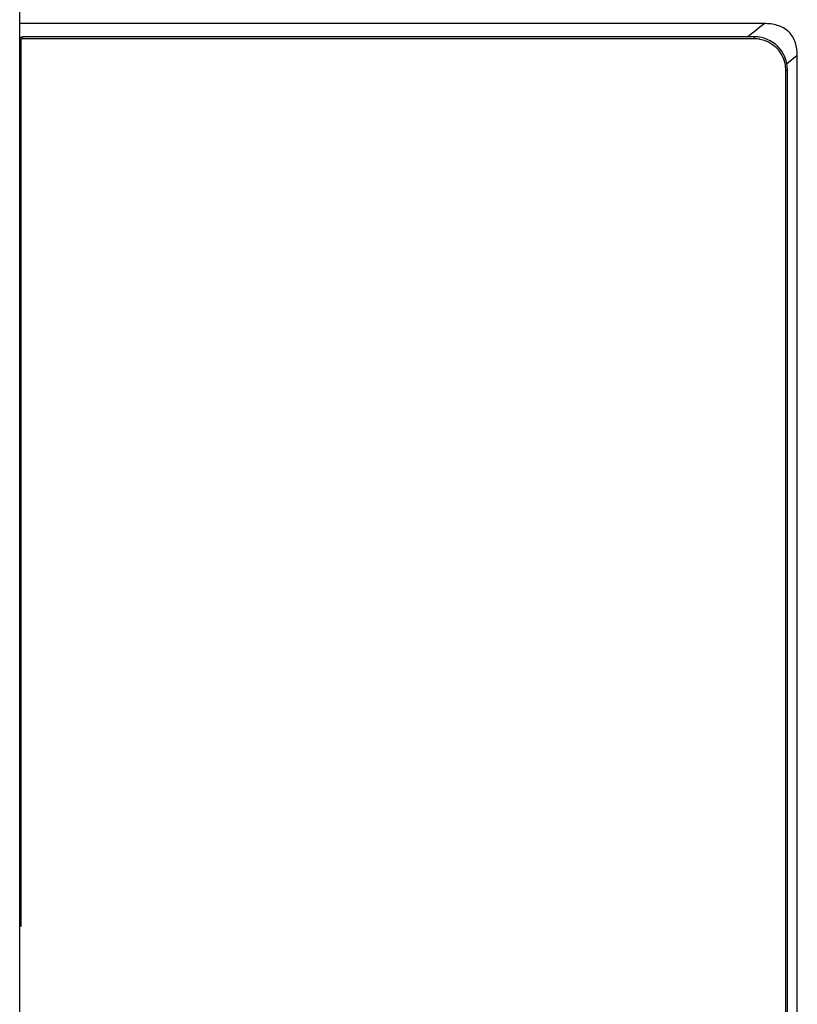
# Model space of a CAD drawing. Units: millimetres. Extents: x -13852 to 10134, y -2217 to 6213.
# Drawn here: x 1701 to 1937, y 4877 to 5176 of the extents above; entities that cross this region are included whole.
import ezdxf

# ---------------------------------------------------------------- set-up
doc = ezdxf.new("R2010")
doc.units = ezdxf.units.MM
doc.header["$LTSCALE"] = 47.498
doc.layers.get('0').update_dxf_attribs({"linetype": 'CONTINUOUS'})
doc.layers.add('_SURFACE', color=7, linetype='CONTINUOUS')
doc.layers.add('DATUM_PLANE', color=7, linetype='CONTINUOUS')

msp = doc.modelspace()

# ---------------------------------------------------------------- linework, layer by layer
at = {"color": 7, "linetype": 'Continuous'}
for p, q in [((1924.2, 5170.79), (1702.2, 5170.79)), ((1701.56, 5169.66), (1701.55, 5082.29)), ((1702.2, 5170.15), (1702.06, 5170.15)), ((1924.19, 5170.15), (1702.2, 5170.15)), ((1937.2, 4806.79), (1937.2, 5165.16)), ((1933.69, 4806.79), (1933.69, 5160.65)), ((1934.2, 4806.79), (1934.2, 5160.79)), ((1701.55, 5082.29), (1701.55, 4900.73))]:
    msp.add_line(p, q, dxfattribs=at)
for centre, radius, start, end in [((1702.2, 5169.79), 1, 90, 180), ((1924.2, 5160.79), 10, 360, 90), ((1924.18, 5160.61), 9.55, 80.1895, 89.9705), ((1924.19, 5160.65), 9.5, 12.2225, 80.196), ((1924.15, 5160.65), 9.54, 0.0461, 12.1973)]:
    msp.add_arc(centre, radius, start, end, dxfattribs=at)
for points, knots in [([(1702.06, 5170.16), (1702.04, 5170.3), (1702.06, 5170.51), (1702.11, 5170.72), (1702.17, 5170.79), (1702.2, 5170.79)], [0, 0, 0, 0, 0.647878, 0.876551, 1, 1, 1, 1]), ([(1924.19, 5170.15), (1924.18, 5170.23), (1924.18, 5170.38), (1924.19, 5170.55), (1924.19, 5170.67), (1924.19, 5170.74), (1924.2, 5170.77), (1924.19, 5170.79), (1924.2, 5170.79)], [0, 0, 0, 0, 0.357182, 0.686699, 0.817792, 0.916586, 0.97831, 1, 1, 1, 1]), ([(1933.69, 5160.65), (1933.81, 5160.65), (1933.96, 5160.66), (1934.2, 5160.73), (1934.2, 5160.79)], [0, 0, 0, 0, 0.667815, 1, 1, 1, 1])]:
    msp.add_open_spline(points, degree=3, knots=knots, dxfattribs=at)
for points in [[(1701.67, 5169.97), (1701.6, 5169.89), (1701.56, 5169.77), (1701.56, 5169.66)], [(1702.06, 5170.16), (1701.91, 5170.16), (1701.76, 5170.08), (1701.67, 5169.97)]]:
    msp.add_open_spline(points, degree=3, dxfattribs=at)
at = {"layer": '_SURFACE', "color": 7, "linetype": 'Continuous'}
for p, q in [((1927.13, 5174.79), (1701.2, 5174.79)), ((1933.92, 5162.57), (1937.2, 5165.16))]:
    msp.add_line(p, q, dxfattribs=at)
msp.add_arc((1154.51, 6150.99), 1244.95, 308.06204, 308.3606, dxfattribs=at)
msp.add_open_spline([(1937.2, 5165.16), (1937.2, 5166.45), (1936.9, 5169.07), (1934.84, 5172.6), (1931.17, 5174.52), (1928.48, 5174.79), (1927.13, 5174.79)], degree=3, knots=[0, 0, 0, 0, 0.245323, 0.492418, 0.74463, 1, 1, 1, 1], dxfattribs=at)
at = {"layer": 'DATUM_PLANE', "color": 2, "linetype": 'Continuous'}
msp.add_line((1701.2, 4841.36), (1701.2, 5239.35), dxfattribs=at)

doc.saveas('drawing.dxf')
